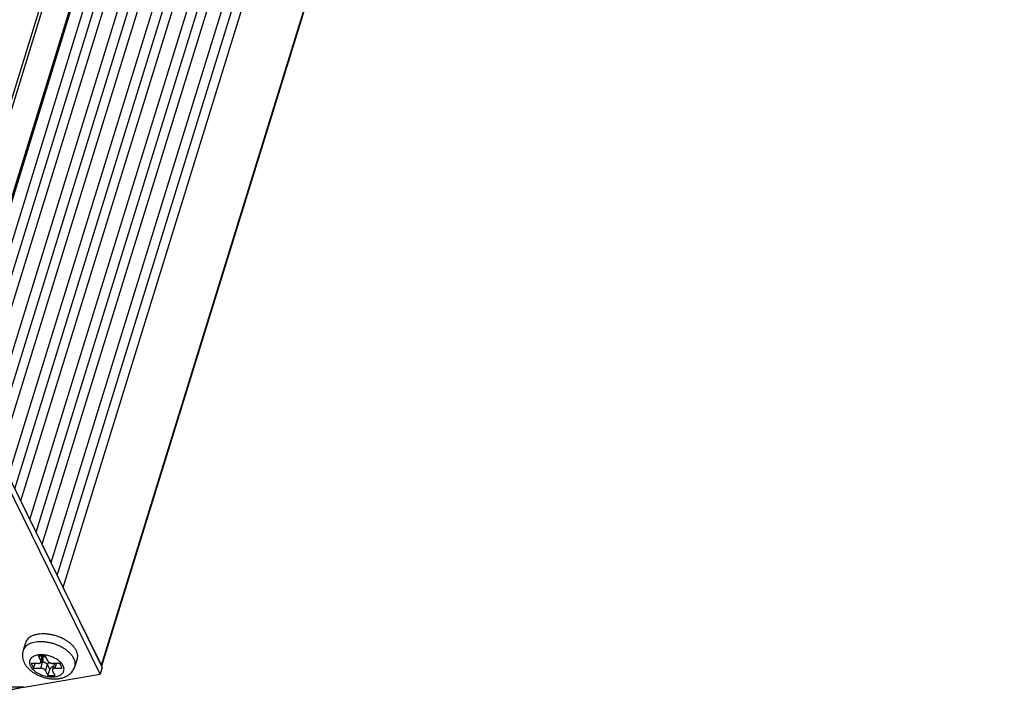
# Model space of a CAD drawing. Units: millimetres. Extents: x 9958 to 11176, y 2624 to 3653.
# Drawn here: x 10764 to 10891, y 3094 to 3182 of the extents above; entities that cross this region are included whole.
import ezdxf

# ---------------------------------------------------------------- set-up
doc = ezdxf.new("R2010")
doc.units = ezdxf.units.MM
doc.layers.add('02___PRT_ALL_AXES', color=7, linetype='Continuous')

msp = doc.modelspace()

# ---------------------------------------------------------------- linework, layer by layer
at = {"color": 7, "linetype": 'Continuous'}
for p, q in [((10753.4279559256, 3140.973256135532), (10870.0327444068, 3518.306489950932)), ((10753.6719894189, 3140.475968160932), (10870.2767779002, 3517.809201976332)), ((10755.837786672, 3136.062537386232), (10872.4425751532, 3513.395771201632)), ((10755.9508194701, 3135.832200761131), (10872.626787352, 3513.395771201632)), ((10756.9269534433, 3133.843048862732), (10873.6029213253, 3511.406619303132)), ((10757.7344778526, 3132.197487130632), (10874.0545487311, 3508.609374445931)), ((10758.5030030876, 3130.631397359932), (10875.1789709695, 3508.194967800432)), ((10759.672330243, 3128.248559148232), (10876.348298125, 3505.812129588732)), ((10760.4798546523, 3126.602997416132), (10876.7999255308, 3503.014884731532)), ((10761.2483798873, 3125.036907645532), (10877.9243477692, 3502.600478085932)), ((10762.4177070427, 3122.654069433832), (10879.0936749247, 3500.217639874232)), ((10763.225231452, 3121.008507701732), (10879.5453023305, 3497.420395017031)), ((10763.993756687, 3119.442417931132), (10880.6697245689, 3497.005988371532)), ((10765.1630838424, 3117.059579719432), (10881.8390517244, 3494.623150159832)), ((10765.9706082517, 3115.414017987332), (10882.2906791302, 3491.825905302632)), ((10766.7391334867, 3113.847928216632), (10883.4151013686, 3491.411498657132)), ((10767.9084606421, 3111.465090004932), (10884.5844285241, 3489.028660445431)), ((10768.7159850514, 3109.819528272832), (10885.0360559299, 3486.231415588131)), ((10769.4845102864, 3108.253438502232), (10886.1604781683, 3485.817008942632)), ((10774.4068795081, 3098.222704657432), (10891.08284739, 3475.786275097932)), ((10891.1000273151, 3475.638651412131), (10774.4240594332, 3098.075080971732)), ((10765.1630838424, 3117.059579719432), (10763.993756687, 3119.442417931132)), ((10767.9084606421, 3111.465090004932), (10766.7391334867, 3113.847928216632)), ((10774.4068795081, 3098.222704657432), (10769.4845102864, 3108.253438502232)), ((10767.1984481999, 3099.366952908932), (10766.2773872059, 3099.366952908932)), ((10766.2773872059, 3099.366952908932), (10766.5824290725, 3098.745342940631)), ((10766.5794613755, 3097.812927988231), (10766.8215276989, 3098.596254897831)), ((10766.5824290725, 3098.745342940631), (10766.7745210813, 3099.366952908932)), ((10766.8373201757, 3099.366952908932), (10766.5996089976, 3098.597719254932)), ((10766.8215276989, 3098.596254897831), (10766.5996122862, 3098.596254897831)), ((10767.5034900665, 3098.745342940631), (10767.1984481999, 3099.366952908932)), ((10766.2744195088, 3098.434537956532), (10765.3533585148, 3098.434537956532)), ((10765.3533585148, 3098.434537956532), (10765.6584003814, 3097.812927988231)), ((10765.6584003814, 3097.812927988231), (10765.8504923902, 3098.434537956532)), ((10765.6584003814, 3097.812927988231), (10766.5794613755, 3097.812927988231)), ((10767.1925128058, 3097.502123004132), (10767.4345791292, 3098.285449913732)), ((10767.1925128058, 3097.502123004132), (10767.4975546724, 3096.880513035831)), ((10767.7396209958, 3097.663839945431), (10767.4345791292, 3098.285449913732)), ((10767.4975546724, 3096.880513035831), (10767.7396209958, 3097.663839945431)), ((10768.3384601981, 3098.433073599432), (10768.0963938746, 3097.649746689832)), ((10768.4186156664, 3096.880513035831), (10768.1135737998, 3097.502123004132)), ((10769.0376024908, 3098.434537956532), (10768.1165414968, 3098.434537956532)), ((10768.4215833635, 3097.812927988231), (10768.6136753723, 3098.434537956532)), ((10768.4215833635, 3097.812927988231), (10769.3426443575, 3097.812927988231)), ((10769.3426443575, 3097.812927988231), (10769.0376024908, 3098.434537956532)), ((10764.4184970684, 3095.357814487632), (10774.23738956, 3097.036161401932)), ((10767.4975546724, 3096.880513035831), (10768.4186156664, 3096.880513035831)), ((10764.4184970684, 3095.357814487632), (10602.4123703248, 3095.357814487632))]:
    msp.add_line(p, q, dxfattribs=at)
for centre, radius, start, end in [((10767.1162687562, 3096.405664905232), 4.6648978018, 54.30416280371386, 54.94224778208539), ((10768.2501600078, 3098.460349062032), 0.0924168516, 342.8343575037883, 343.7539366393698), ((10768.4953986961, 3098.384190809732), 0.1643518293, 162.1370280967364, 162.6993685531135)]:
    msp.add_arc(centre, radius, start, end, dxfattribs=at)
for points, start_tangent, end_tangent in [([(10769.05856664, 3100.653755400732), (10768.6253027114, 3100.841151677232), (10768.1736551683, 3100.995438171532), (10767.7120375792, 3101.113740519432), (10767.2490483221, 3101.193854877431), (10766.793316224, 3101.234288299332), (10766.3533305628, 3101.234288299132), (10765.9372821692, 3101.193854880032), (10765.5529217552, 3101.113740526832), (10765.2074128763, 3100.995438178832), (10764.9071909509, 3100.841151680832), (10764.6578484814, 3100.653755395032), (10764.464030163, 3100.436740728332), (10764.3293453, 3100.194149331532), (10764.2945385342, 3100.097081705032)], (-0.9010319145842722, 0.4337527969945564), (-0.2950243893892834, -0.9554897224279707)), ([(10764.2945080693, 3100.097091064132), (10764.2280669915, 3099.803857996832), (10764.2069357845, 3099.498683208431), (10764.2334417598, 3099.183775006632), (10764.3108048219, 3098.861466084932), (10764.442762754, 3098.535074013032)], (-0.2952473714670396, -0.9554208442575471), (0.4405427089596891, -0.8977316534368491)), ([(10769.7957945555, 3100.224226544432), (10769.4653756156, 3100.436740737532), (10769.05856664, 3100.653755400732)], (-0.8185659208813442, 0.5744125983747894), (-0.9010319145958097, 0.4337527969705895)), ([(10770.8621945032, 3099.063725263932), (10770.6867910941, 3099.359973768832), (10770.4546035588, 3099.650703777632), (10770.1699571287, 3099.930499507132), (10769.8381536266, 3100.194149332232)], (-0.4405427088978208, 0.8977316534672095), (-0.8121182352349086, 0.5834929065540883)), ([(10764.442762754, 3098.535074013032), (10764.6453473478, 3098.190803337932), (10764.9140080147, 3097.855394901932), (10765.2451581204, 3097.539000620332), (10765.6189895839, 3097.259043211032), (10766.0209232067, 3097.020291116632), (10766.446490012, 3096.820710428232), (10766.887541737, 3096.661512361732), (10767.3395852469, 3096.543021538332), (10767.7975545143, 3096.466715509732), (10768.2554549716, 3096.434841991432), (10768.709488009, 3096.450293354432), (10769.1427455776, 3096.514869467132), (10769.5457448052, 3096.627910104132), (10769.9079557027, 3096.785663333032), (10770.2168850976, 3096.977821195232), (10770.4797725919, 3097.202929158731), (10770.6949787575, 3097.455549550632), (10770.8617369865, 3097.730248778432), (10770.9824539791, 3098.030359463732)], (0.4405427089866723, -0.8977316534236076), (0.2952473714742042, 0.9554208442553331)), ([(10769.4664417223, 3098.123732972332), (10769.3382942999, 3098.336705262132), (10769.165557849, 3098.545111942632), (10768.9521771491, 3098.744109147632), (10768.7029321137, 3098.929235596532), (10768.4234014474, 3099.096349399132), (10768.1198870911, 3099.241694343932), (10767.7992093272, 3099.362026780432), (10767.4685262173, 3099.454683419632), (10767.1351942409, 3099.517618712532), (10766.8066153875, 3099.549441258731), (10766.4901129165, 3099.549441126532), (10766.1927668425, 3099.517618338132), (10765.9212035686, 3099.454682854632), (10765.681459686, 3099.362026213132), (10765.4788838424, 3099.241694034132), (10765.318019889, 3099.096349512732), (10765.2025044007, 3098.929235966232), (10765.1349529956, 3098.744109552532), (10765.11687948, 3098.545112369732), (10765.1486852772, 3098.336705468132), (10765.2295611499, 3098.123732972332)], (-0.4405427089060963, 0.8977316534631484), (0.4405427089060963, -0.8977316534631484)), ([(10766.2744195088, 3098.434537956532), (10766.3730731669, 3098.442330486332), (10766.4591318821, 3098.465317325932), (10766.5282803112, 3098.502345819132), (10766.5770510632, 3098.551559202632), (10766.5996020841, 3098.597775808332)], (1, 0), (0.2970799762911041, 0.9548525999791156)), ([(10766.5996020841, 3098.597775808332), (10766.6029985689, 3098.610489712032), (10766.604821712, 3098.676182325332), (10766.5824290725, 3098.745342940631)], (0.2970799760714812, 0.9548526000474462), (-0.4405427087712114, 0.8977316535293404)), ([(10766.8061973711, 3099.261914611032), (10766.8209444737, 3099.219742900932), (10766.8442302291, 3099.125083232831), (10766.8587295483, 3099.019490963532), (10766.863715375, 3098.908260930331), (10766.8589376989, 3098.796970671532), (10766.8446360928, 3098.691200745532), (10766.8215276987, 3098.596254897831)], (0.365273011680871, -0.9309004387890181), (-0.2952473714445397, -0.9554208442645001)), ([(10767.2701996288, 3099.222241063132), (10767.1229545911, 3099.261345859231), (10766.9538157499, 3099.289369314632), (10766.8158041564, 3099.298483239731)], (-0.9543297449302685, 0.2987553144988871), (-0.9998276161083596, 0.01856712328484958)), ([(10766.8167615886, 3099.298986362031), (10766.9446422515, 3099.308078248731), (10767.0862736832, 3099.336101789032), (10767.1702528086, 3099.364546141932)], (0.9998039373333313, 0.01980118412540924), (0.9267248389036188, 0.3757406990985428)), ([(10767.4345791292, 3098.285449913732), (10767.3890934557, 3098.354610664031), (10767.3227957597, 3098.420303275332), (10767.2390106061, 3098.479233664132), (10767.1419390347, 3098.528447034531), (10767.0364489161, 3098.565475471632), (10766.9278295941, 3098.588462339232), (10766.8215276989, 3098.596254897831)], (-0.4405427087443852, 0.897731653542505), (-1, -1.395108028585819e-10)), ([(10767.6705709376, 3098.572548737732), (10767.610515327, 3098.529648083531), (10767.5327003064, 3098.455386317932), (10767.4730580024, 3098.372603231532), (10767.4345791292, 3098.285449913732)], (-0.8444231899737332, -0.5356766526875932), (-0.2952473715348019, -0.9554208442366069)), ([(10767.5034900665, 3098.745342940631), (10767.5489756281, 3098.676182325332), (10767.6152732758, 3098.610489712032), (10767.6990585688, 3098.551559202632), (10767.7961301626, 3098.502345819132), (10767.9016204821, 3098.465317325932), (10768.0102398023, 3098.442330486332), (10768.1165414968, 3098.434537956532)], (0.4405427089161645, -0.8977316534582077), (1, 0)), ([(10770.9824235277, 3098.030368866232), (10771.0206591656, 3098.196951020532), (10771.0306979928, 3098.476746752432), (10770.9775463951, 3098.767476761532), (10770.8621945032, 3099.063725263932)], (0.2950243517927194, 0.9554897340365756), (-0.4405427089584117, 0.8977316534374759)), ([(10765.2295611499, 3098.123732972332), (10765.3577085724, 3097.910760682632), (10765.5304450233, 3097.702354002132), (10765.7438257232, 3097.503356797131), (10765.9930707586, 3097.318230348232), (10766.2726014249, 3097.151116545632), (10766.5761157812, 3097.005771600831), (10766.8967935451, 3096.885439164332), (10767.227476655, 3096.792782525132), (10767.5608086314, 3096.729847232232), (10767.8893874848, 3096.698024686032), (10768.2058899558, 3096.698024818232), (10768.5032360298, 3096.729847606532), (10768.7747993037, 3096.792783090132), (10769.0145431862, 3096.885439731632), (10769.2171190299, 3097.005771910632), (10769.3779829833, 3097.151116432032), (10769.4934984716, 3097.318229978532), (10769.5610498767, 3097.503356392232), (10769.5791233923, 3097.702353575032), (10769.547317595, 3097.910760476631), (10769.4664417223, 3098.123732972332)], (0.4405427089060963, -0.8977316534631484), (-0.4405427089060963, 0.8977316534631484)), ([(10767.1925128058, 3097.502123004132), (10767.1470272442, 3097.571283619432), (10767.0807295964, 3097.636976232732), (10766.9969443035, 3097.695906742132), (10766.8998727097, 3097.745120125632), (10766.7943823902, 3097.782148618832), (10766.68576307, 3097.805135458432), (10766.5794613755, 3097.812927988231)], (-0.4405427089161645, 0.8977316534582077), (-1, 0)), ([(10768.218785612, 3098.046245633032), (10768.2155468468, 3098.045660569932), (10768.109304871, 3098.016688512432), (10768.0074790019, 3097.969962803132), (10767.9155189395, 3097.908007429131), (10767.8377504104, 3097.833785760732), (10767.7781008782, 3097.750995011032), (10767.7396209958, 3097.663839945431)], (-0.9845342316102168, -0.1751923137231769), (-0.295247371427271, -0.9554208442698364)), ([(10768.0964007882, 3097.649690136432), (10768.0930043034, 3097.636976232732), (10768.0911811603, 3097.571283619432), (10768.1135737998, 3097.502123004132)], (-0.2970799760714812, -0.9548526000474462), (0.4405427087712114, -0.8977316535293404)), ([(10768.4215833635, 3097.812927988231), (10768.3229297054, 3097.805135458432), (10768.2368709901, 3097.782148618832), (10768.167722561, 3097.745120125632), (10768.1189518091, 3097.695906742132), (10768.0964007882, 3097.649690136432)], (-1, 0), (-0.2970799762911041, -0.9548525999791156)), ([(10774.4240174025, 3098.075430578532), (10774.4275555065, 3098.088332751532), (10774.4068795081, 3098.222704657432)], (0.3069234651741211, 0.9517341995145022), (-0.4405427086387222, 0.8977316535943566)), ([(10764.4184970684, 3095.357814487632), (10763.9158025458, 3095.266007210132), (10763.4494418139, 3095.170275251232), (10763.016948957, 3095.072115197432), (10762.6160715152, 3094.972545267932), (10762.2445834738, 3094.872202101232), (10761.9005253907, 3094.771483331831), (10761.5821822116, 3094.670599639332), (10761.287864811, 3094.569527465832), (10761.0161059751, 3094.468057790532), (10760.7657486158, 3094.365794475832), (10760.5360353961, 3094.262111207432), (10760.3263656237, 3094.155831093032), (10760.1373996953, 3094.045298930232), (10759.972117909, 3093.928057236431), (10759.8397074174, 3093.801436306232)], (-0.9857039211746309, -0.1684867347329081), (-0.6407022371986106, -0.7677894524208414))]:
    msp.add_spline(points, degree=3, dxfattribs=dict(at, start_tangent=start_tangent, end_tangent=end_tangent))
at = {"layer": '02___PRT_ALL_AXES', "color": 7, "linetype": 'Continuous'}
for p, q in [((10774.5278691481, 3097.976153693432), (10732.7981417927, 3183.012397352932)), ((10774.23738956, 3097.036161401932), (10732.5076622046, 3182.072405061332)), ((10764.6091942898, 3101.115416046632), (10764.2945080693, 3100.097091064132)), ((10771.2971401995, 3099.048684446232), (10770.9824539791, 3098.030359463732)), ((10774.5278691481, 3097.976153693432), (10774.23738956, 3097.036161401932))]:
    msp.add_line(p, q, dxfattribs=at)
for points, start_tangent, end_tangent in [([(10766.0205428568, 3102.169556635532), (10765.6428228215, 3102.061077351632), (10765.3121347362, 3101.912310782932), (10765.0352104567, 3101.726285387732), (10764.8176873627, 3101.506788106632), (10764.6639935971, 3101.258287271332), (10764.609231304, 3101.115387308432)], (-0.9767466406674077, -0.2143968282063288), (-0.2953123809838411, -0.9554007523744447)), ([(10766.8855207114, 3102.257685135432), (10766.4376055513, 3102.235540309232), (10766.0205428568, 3102.169556635532)], (-0.9999999999666338, 8.169009093943019e-06), (-0.97674664066348, -0.2143968282242222)), ([(10767.8369929387, 3102.169556635532), (10767.3551700761, 3102.235540309232), (10766.8855207114, 3102.257685135432)], (-0.9840794018493847, 0.1777293753315912), (-0.9999999999666337, 8.169000846903306e-06)), ([(10769.8953347134, 3101.385073035932), (10769.6903275419, 3101.506788106632), (10769.2573772065, 3101.726285387732), (10768.7978769173, 3101.912310782932), (10768.3211807751, 3102.061077351632), (10767.8369929387, 3102.169556635532)], (-0.8478309425625282, 0.5302666242877588), (-0.9840794018510222, 0.1777293753225238)), ([(10771.1768807237, 3100.082050246432), (10770.992126025, 3100.391675373832), (10770.7455068891, 3100.694997426432), (10770.4420437705, 3100.985841642132), (10770.0879143032, 3101.258287271332), (10769.8953347134, 3101.385073035932)], (-0.4405427088959985, 0.8977316534681039), (-0.8478309425581209, 0.5302666242948054)), ([(10771.2971031853, 3099.048713184532), (10771.3290765675, 3099.178258850732), (10771.3470884643, 3099.469103066432), (10771.2960099124, 3099.772425119132), (10771.1768807237, 3100.082050246432)], (0.2953123810159046, 0.9554007523645337), (-0.440542708886036, 0.8977316534729928))]:
    msp.add_spline(points, degree=3, dxfattribs=dict(at, start_tangent=start_tangent, end_tangent=end_tangent))

doc.saveas('drawing.dxf')
